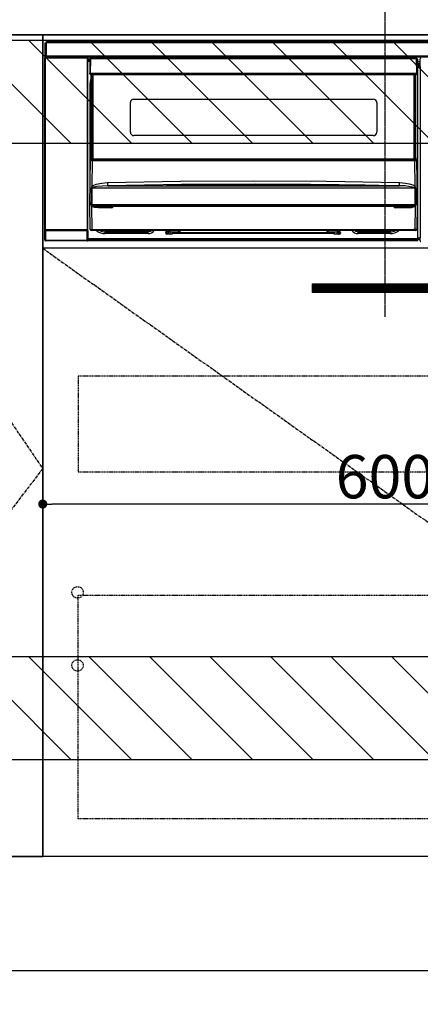
# Model space of a CAD drawing. Units: millimetres. Extents: x -109 to 26472, y -120 to 8847.
# Drawn here: x 18747 to 19098, y 2007 to 2870 of the extents above; entities that cross this region are included whole.
import ezdxf

# ---------------------------------------------------------------- set-up
doc = ezdxf.new("R2010")
doc.units = ezdxf.units.MM
doc.linetypes.add('CENTER', pattern=[2, 1.25, -0.25, 0.25, -0.25])
doc.linetypes.add('HIDDEN', pattern=[0.375, 0.25, -0.125])
doc.layers.get('DEFPOINTS').update_dxf_attribs({"color": 146})
for name, color, linetype in [('111-壁仕上', 3, 'Continuous'), ('120-キャビネット（外）', 7, 'Continuous'), ('121-キャビネット（中）', 253, 'HIDDEN'), ('122-扉', 6, 'Continuous'), ('123-扉向き', 231, 'CENTER'), ('126-甲板', 2, 'Continuous'), ('142-把手', 4, 'Continuous'), ('150-機器', 8, 'Continuous'), ('166-寸法B', 11, 'Continuous'), ('180-補助', 161, 'Continuous')]:
    doc.layers.add(name, color=color, linetype=linetype)
doc.styles.add('KH001', font='txt')
doc.dimstyles.new('KH1xx015', dxfattribs={"dimscale": 10, "dimtxt": 3.8, "dimasz": 0.8, "dimexe": 0.3, "dimexo": 1.2, "dimgap": 0.5, "dimtad": 3, "dimdec": 1, "dimdsep": 46, "dimlunit": 6, "dimtxsty": 'KH001', "dimblk": 'DOT', "dimcen": 1, "dimdle": 1, "dimclrd": 256, "dimclre": 256, "dimclrt": 256, "dimadec": 0, "dimazin": 0, "dimtfac": 1, "dimtdec": 1, "dimtix": 1, "dimtmove": 2, "dimatfit": 3, "dimldrblk": 'CLOSEDBLANK', "dimfxl": 1, "dimtolj": 1, "dimtzin": 0, "dimlwd": -1, "dimlwe": -1, "dimarcsym": 0})
doc.dimstyles.new('KH1xx030', dxfattribs={"dimscale": 30, "dimtxt": 2, "dimasz": 0.6, "dimexe": 0.3, "dimexo": 1.2, "dimgap": 0.5, "dimtad": 3, "dimdec": 1, "dimdsep": 46, "dimlunit": 6, "dimtxsty": 'KH001', "dimblk": 'DOT', "dimcen": 1, "dimdle": 1, "dimclrd": 256, "dimclre": 256, "dimclrt": 256, "dimadec": 0, "dimazin": 0, "dimtfac": 1, "dimtdec": 1, "dimtix": 1, "dimtmove": 2, "dimatfit": 3, "dimldrblk": 'CLOSEDBLANK', "dimfxl": 1, "dimtolj": 1, "dimtzin": 0, "dimlwd": -1, "dimlwe": -1, "dimarcsym": 0})

# ---------------------------------------------------------------- blocks, each defined once
blk = doc.blocks.new('_Dot')
at = {"color": 0, "linetype": 'ByBlock', "lineweight": -2}
blk.add_line((-0.5, 0), (-1, 0), dxfattribs=at)
at = {"color": 0, "linetype": 'ByBlock', "const_width": 0.5}
blk.add_lwpolyline([(-0.25, 0, 1), (0.25, 0, 1)], format="xyb", close=True, dxfattribs=at)
blk = doc.blocks.new('*D13022')
at = {"layer": '166-寸法B', "transparency": 16777216}
for p, q in [((17867.48, 2000.74), (17867.48, 1498.09)), ((19536.48, 2000.74), (19536.48, 1498.09)), ((17885.48, 1507.09), (19518.48, 1507.09))]:
    blk.add_line(p, q, dxfattribs=at)
at = {"layer": 'DEFPOINTS', "color": 0, "transparency": 16777216}
for p in [(17867.48, 2036.74), (19536.48, 2036.74), (19536.48, 1507.09)]:
    blk.add_point(p, dxfattribs=at)
at = {"layer": '166-寸法B', "transparency": 16777216, "xscale": 18, "yscale": 18, "zscale": 18, "rotation": 180}
blk.add_blockref('_Dot', (17867.48, 1507.09), dxfattribs=at)
at = {"layer": '166-寸法B', "transparency": 16777216, "xscale": 18, "yscale": 18, "zscale": 18}
blk.add_blockref('_Dot', (19536.48, 1507.09), dxfattribs=at)
at = {"layer": '166-寸法B', "transparency": 16777216, "insert": (18701.98, 1555.9), "char_height": 60, "attachment_point": 5, "style": 'KH001'}
blk.add_mtext('\\A1;1,669', dxfattribs=at)
blk = doc.blocks.new('_ClosedBlank')
at = {"color": 0, "linetype": 'ByBlock', "lineweight": -2}
for p, q in [((-1, 0.167), (0, 0)), ((-1, 0.167), (-1, -0.167)), ((0, 0), (-1, -0.167))]:
    blk.add_line(p, q, dxfattribs=at)
blk = doc.blocks.new('*D13099')
at = {"layer": 'DEFPOINTS', "transparency": 16777216}
for p, q in [((19367.48, 2657.74), (19367.48, 2442.62)), ((18767.48, 2645.74), (18767.48, 2442.62)), ((19359.48, 2445.62), (18775.48, 2445.62))]:
    blk.add_line(p, q, dxfattribs=at)
at = {"layer": 'DEFPOINTS', "color": 0, "transparency": 16777216}
for p in [(19367.48, 2669.74), (18767.48, 2657.74), (18767.48, 2445.62)]:
    blk.add_point(p, dxfattribs=at)
at = {"layer": 'DEFPOINTS', "transparency": 16777216, "xscale": 8, "yscale": 8, "zscale": 8, "rotation": 180}
blk.add_blockref('_Dot', (18767.48, 2445.62), dxfattribs=at)
at = {"layer": 'DEFPOINTS', "transparency": 16777216, "xscale": 8, "yscale": 8, "zscale": 8}
blk.add_blockref('_Dot', (19367.48, 2445.62), dxfattribs=at)
at = {"layer": 'DEFPOINTS', "transparency": 16777216, "insert": (19067.48, 2469.62), "char_height": 38, "attachment_point": 5, "style": 'KH001'}
blk.add_mtext('\\A1;600', dxfattribs=at)
blk = doc.blocks.new('HT-F6S_S')
at = {"layer": '150-機器', "color": 161, "linetype": 'CENTER'}
blk.add_line((0, 49.1), (0, -286.92), dxfattribs=at)
at = {"layer": '150-機器', "color": 13, "linetype": 'Continuous'}
for p, q in [((-298, -58.28), (-298, -46.98)), ((-298, -46.98), (-296.9, -46.98)), ((-296.9, -46.98), (-296.9, -58.28)), ((-296.9, -46.98), (-296.8, -46.98)), ((-296.8, -45.78), (296.8, -45.78)), ((-296.8, -46.88), (-296.8, -45.78)), ((296.8, -46.88), (-296.8, -46.88)), ((-296.8, -46.98), (-296.8, -46.88)), ((-298.17, -59.98), (-298, -60.14)), ((-298.17, -219.91), (-298.17, -59.98)), ((-296.9, -58.28), (-298, -58.28)), ((-297.5, -60.14), (-298, -60.14)), ((-298, -60.14), (-298, -210.75)), ((-297.5, -59.64), (-297.67, -59.48)), ((-297.67, -59.48), (-297.37, -59.48)), ((-297.5, -60.14), (-297.5, -59.64)), ((-261, -59.64), (-297.5, -59.64)), ((-297.5, -60.14), (-261, -60.14)), ((-297.5, -210.75), (-297.5, -60.14)), ((-297.37, -58.28), (-297.37, -59.48)), ((-297.31, -59.54), (-297.37, -59.48)), ((-297.31, -59.54), (-297.31, -58.28)), ((-297.14, -58.28), (-297.14, -59.56)), ((-296.8, -58.28), (-296.9, -58.28)), ((-296.8, -58.38), (-296.8, -58.28)), ((-296.8, -59.48), (-296.8, -58.38)), ((-296.8, -58.38), (296.8, -58.38)), ((296.8, -59.48), (-296.8, -59.48)), ((-296.15, -59.57), (-296.15, -59.48)), ((-295.45, -59.57), (-296.15, -59.57)), ((-295.45, -59.57), (-295.45, -59.48)), ((-295.37, -59.48), (-295.45, -59.57)), ((-292.34, -59.6), (-292.57, -59.49)), ((-291.31, -59.61), (-291.34, -59.61)), ((-290.2, -59.55), (-290.31, -59.6)), ((-290.2, -59.48), (-290.2, -59.55)), ((-286.2, -59.55), (-286.2, -59.48)), ((-286.09, -59.6), (-286.2, -59.55)), ((-285.06, -59.61), (-285.09, -59.61)), ((-283.83, -59.49), (-284.06, -59.6)), ((-275.35, -59.48), (-275.25, -59.53)), ((-275.25, -59.53), (-272.75, -59.53)), ((-272.75, -59.48), (-272.75, -59.53)), ((-265.75, -59.53), (-265.75, -59.48)), ((-265.75, -59.53), (-263.25, -59.53)), ((-263.25, -59.53), (-263.15, -59.48)), ((-262.42, -59.48), (-262.42, -59.56)), ((-262.41, -59.48), (-262.42, -59.56)), ((-261.92, -59.48), (-261.92, -59.57)), ((-261.92, -59.57), (-261.42, -59.57)), ((-261.42, -59.48), (-261.42, -59.57)), ((-260.92, -59.56), (-261, -59.64)), ((-261, -59.64), (-261, -60.14)), ((-260.5, -60.14), (-261, -60.14)), ((-261, -60.14), (-261, -210.75)), ((-260.83, -59.48), (-260.92, -59.56)), ((-260.92, -59.48), (-260.92, -59.56)), ((-260.5, -60.14), (-260.33, -59.98)), ((-260.5, -210.75), (-260.5, -60.14)), ((-260.33, -59.98), (-260.33, -63.4)), ((-52.5, -60.5), (-52.5, -59.48)), ((-51.3, -59.48), (-51.3, -60.5)), ((-33.75, -59.48), (-33.75, -60.5)), ((-32.55, -60.5), (-32.55, -59.48)), ((-27.45, -60.06), (-32.55, -60.06)), ((-27.45, -59.48), (-27.45, -60.5)), ((-26.25, -60.5), (-26.25, -59.48)), ((-8.7, -60.5), (-8.7, -59.48)), ((-7.5, -59.48), (-7.5, -60.5)), ((-260.1, -63.4), (-260.34, -63.4)), ((-258.6, -61.3), (-260.1, -61.3)), ((-260.1, -61.3), (-260.1, -61.9)), ((-260.1, -61.9), (-260.1, -62.3)), ((-258.61, -61.9), (-260.1, -61.9)), ((-260.1, -62.3), (-260.1, -62.9)), ((-258.62, -62.3), (-260.1, -62.3)), ((-258.63, -62.9), (-260.1, -62.9)), ((-260.1, -63.4), (-260.1, -62.9)), ((-258.63, -63.4), (-260.1, -63.4)), ((-258.6, -60.99), (-258.77, -73.6)), ((-258.45, -60.64), (-258.43, -60.66)), ((-258.44, -60.85), (-258.45, -60.99)), ((-258.39, -60.71), (-258.44, -60.85)), ((-258.43, -60.66), (-258.39, -60.71)), ((-258.27, -60.66), (-258.39, -60.71)), ((-258.1, -60.64), (-258.27, -60.66)), ((-258.1, -60.99), (-258.27, -73.6)), ((-258.1, -60.5), (-258.1, -60.64)), ((27.7, -60.5), (-258.1, -60.5)), ((-258.1, -60.64), (-258.1, -60.99)), ((27.7, -60.99), (-258.1, -60.99)), ((-35.5, -60.43), (-33.75, -60.43)), ((-35.5, -60.5), (-35.5, -60.43)), ((-26.25, -60.43), (-24.5, -60.43)), ((-24.5, -60.43), (-24.5, -60.5)), ((27.7, -60.99), (27.7, -60.5)), ((27.87, -73.6), (27.7, -60.99)), ((28.37, -73.6), (28.2, -60.99)), ((28.9, -61.3), (28.2, -61.3)), ((28.9, -61.9), (28.21, -61.9)), ((28.9, -62.3), (28.22, -62.3)), ((28.9, -62.9), (28.23, -62.9)), ((28.9, -63.4), (28.23, -63.4)), ((28.9, -61.9), (28.9, -61.3)), ((28.9, -62.3), (28.9, -61.9)), ((28.9, -62.9), (28.9, -62.3)), ((28.9, -63.4), (28.9, -62.9)), ((28.9, -218.4), (28.9, -63.4)), ((30.93, -63.7), (28.9, -63.7)), ((28.9, -65.1), (30.93, -65.1)), ((30.93, -66.3), (28.9, -66.3)), ((28.9, -66.8), (30.84, -66.8)), ((30.84, -67.01), (28.9, -67.01)), ((28.9, -67.1), (30.93, -67.1)), ((30.94, -67.6), (28.9, -67.6)), ((30.84, -66.58), (30.93, -66.48)), ((30.84, -67.01), (30.84, -66.58)), ((30.93, -67.1), (30.84, -67.01)), ((30.86, -62.01), (30.86, -60.96)), ((31.09, -61.19), (30.86, -60.96)), ((30.93, -62.08), (30.86, -62.01)), ((30.93, -66.48), (30.93, -62.08)), ((30.94, -67.6), (30.94, -217.9)), ((-258.77, -73.6), (-258.27, -73.6)), ((-258.63, -74.11), (-258.63, -73.6)), ((-258.27, -73.6), (-258.13, -73.6)), ((-258.13, -73.6), (27.73, -73.6)), ((-258.13, -73.6), (-258.13, -74.11)), ((-258.13, -74.11), (-258.13, -74.6)), ((-258.13, -74.11), (27.73, -74.11)), ((-258.13, -74.6), (27.73, -74.6)), ((-257.4, -147.36), (-257.4, -74.6)), ((-256.9, -74.6), (-256.9, -147.36)), ((-256.65, -148.5), (-256.65, -74.6)), ((-256.15, -74.6), (-256.15, -148.5)), ((25.75, -148.5), (25.75, -74.6)), ((26.25, -148.5), (26.25, -74.6)), ((26.5, -147.36), (26.5, -74.6)), ((27, -147.36), (27, -74.6)), ((27.73, -73.6), (27.87, -73.6)), ((27.73, -74.11), (27.73, -73.6)), ((27.73, -74.6), (27.73, -74.11)), ((27.87, -73.6), (28.37, -73.6)), ((28.23, -74.11), (28.23, -73.6)), ((-258.35, -83), (-258.1, -80.44)), ((-258.35, -163.62), (-258.35, -83)), ((-258.35, -83), (-257.4, -83)), ((-258.1, -80.44), (-257.4, -78.13)), ((-223.2, -125.25), (-223.2, -99.35)), ((-220.2, -96.35), (-10.2, -96.35)), ((-7.2, -99.35), (-7.2, -125.25)), ((-10.2, -128.25), (-220.2, -128.25)), ((-258.7, -188.5), (-258.15, -148.78)), ((-258.15, -148.78), (-258.14, -148.7)), ((-257.94, -148.5), (-257.95, -148.65)), ((-257.94, -148.5), (27.54, -148.5)), ((-257.94, -148.5), (-257.94, -148.5)), ((-257.4, -147.36), (-256.9, -147.36)), ((-257.4, -147.81), (-257.4, -147.36)), ((-256.9, -147.81), (-257.4, -147.81)), ((-257.4, -148.5), (-257.4, -147.81)), ((-256.66, -150.1), (-256.98, -172.82)), ((-256.9, -147.36), (-256.9, -147.81)), ((-256.9, -147.81), (-256.9, -148.5)), ((-256.66, -150.1), (-256.66, -149.96)), ((-256.66, -149.96), (26.26, -149.96)), ((26.26, -150.1), (-256.66, -150.1)), ((26.26, -150.1), (26.26, -149.96)), ((26.58, -172.82), (26.26, -150.1)), ((26.5, -147.36), (27, -147.36)), ((26.5, -147.81), (26.5, -147.36)), ((27, -147.81), (26.5, -147.81)), ((26.5, -148.5), (26.5, -147.81)), ((27, -147.36), (27, -147.81)), ((27, -148.5), (27, -147.81)), ((27.55, -148.65), (27.54, -148.5)), ((27.54, -148.5), (27.54, -148.5)), ((27.74, -148.7), (27.75, -148.78)), ((27.75, -148.78), (28.3, -188.5)), ((-256.98, -172.82), (-255.88, -171.96)), ((-255.88, -171.96), (-253.19, -170.8)), ((-253.19, -170.8), (-248.3, -169.77)), ((-247.83, -172.48), (-252.52, -172.9)), ((-248.3, -169.77), (-243.22, -169.38)), ((-243.14, -172.33), (-247.83, -172.48)), ((-243.22, -169.38), (-179.23, -168.17)), ((-178.2, -171.11), (-243.14, -172.33)), ((-243.14, -172.33), (12.74, -172.33)), ((-191.21, -171.75), (-191.21, -171.67)), ((-190.78, -171.83), (-190.87, -171.82)), ((-190.87, -171.82), (-190.87, -171.82)), ((-190.87, -171.82), (-190.82, -171.84)), ((-190.82, -171.84), (-190.78, -171.85)), ((-190.5, -171.86), (-190.78, -171.83)), ((-189.94, -171.88), (-190.5, -171.86)), ((-189.28, -171.88), (-189.94, -171.88)), ((-189.21, -171.88), (-189.28, -171.88)), ((-189.21, -171.47), (-115.19, -170.92)), ((-189.21, -171.5), (-189.21, -171.47)), ((-189.21, -171.57), (-189.21, -171.5)), ((-160.79, -171.55), (-189.21, -171.88)), ((-189.21, -171.67), (-189.21, -171.57)), ((-189.21, -171.79), (-189.21, -171.67)), ((-189.21, -171.87), (-189.21, -171.79)), ((-179.23, -168.17), (-115.24, -167.76)), ((-113.25, -170.71), (-178.2, -171.11)), ((-115.19, -171.34), (-160.79, -171.55)), ((-115.24, -167.76), (-51.21, -168.17)), ((-115.19, -170.92), (-70.13, -171.13)), ((-41.19, -171.88), (-115.19, -171.34)), ((-65.25, -170.96), (-113.25, -170.71)), ((-70.13, -171.13), (-41.19, -171.47)), ((-17.25, -171.67), (-65.25, -170.96)), ((-51.21, -168.17), (12.82, -169.38)), ((-41.19, -171.47), (-41.19, -171.5)), ((-41.19, -171.5), (-41.19, -171.57)), ((-41.19, -171.57), (-41.19, -171.67)), ((-41.19, -171.67), (-41.19, -171.79)), ((-41.19, -171.79), (-41.19, -171.88)), ((-40.65, -171.88), (-41.19, -171.88)), ((-40.1, -171.87), (-40.65, -171.88)), ((-39.75, -171.85), (-40.1, -171.87)), ((-39.58, -171.83), (-39.75, -171.85)), ((-39.63, -171.86), (-39.57, -171.83)), ((-39.53, -171.82), (-39.58, -171.83)), ((-39.57, -171.83), (-39.53, -171.82)), ((-39.53, -171.82), (-39.53, -171.82)), ((-39.19, -171.67), (-39.19, -171.75)), ((6.75, -172.18), (-17.25, -171.67)), ((12.74, -172.33), (6.75, -172.18)), ((12.74, -172.33), (12.75, -172.24)), ((12.75, -172.04), (12.76, -171.76)), ((12.75, -172.24), (12.75, -172.04)), ((12.76, -171.76), (12.77, -171.39)), ((12.77, -171.39), (12.78, -170.95)), ((12.78, -170.95), (12.79, -170.46)), ((12.79, -170.46), (12.8, -169.93)), ((12.8, -169.93), (12.82, -169.38)), ((12.82, -169.38), (18, -169.78)), ((18, -169.78), (21.24, -170.37)), ((21.24, -170.37), (24.43, -171.42)), ((24.43, -171.42), (25.55, -172.01)), ((25.55, -172.01), (26.58, -172.82)), ((-257.38, -183.3), (-257.33, -174.3)), ((-256.96, -174.2), (-257, -174.25)), ((-257, -174.25), (-257, -174.29)), ((-257, -174.29), (-257, -174.3)), ((26.6, -174.3), (-257, -174.3)), ((-257, -174.3), (-256.89, -183.29)), ((-256.92, -174.16), (-256.96, -174.2)), ((-256.56, -173.95), (-256.92, -174.16)), ((-256.05, -173.7), (-256.56, -173.95)), ((-255.03, -173.36), (-256.05, -173.7)), ((-252.52, -172.9), (-255.03, -173.36)), ((26.1, -173.91), (25.65, -173.7)), ((26.5, -174.15), (26.1, -173.91)), ((26.45, -188.49), (26.53, -179.49)), ((26.58, -174.22), (26.5, -174.15)), ((26.53, -179.49), (26.6, -174.3)), ((26.6, -174.26), (26.58, -174.22)), ((26.6, -174.3), (26.6, -174.26)), ((26.93, -174.3), (26.95, -179.5)), ((26.95, -179.5), (27.01, -188.49)), ((-258.39, -210.51), (-258.7, -188.5)), ((-257.41, -188.5), (-258.7, -188.5)), ((-257.41, -188.49), (-257.38, -183.3)), ((-257.4, -188.49), (-257.41, -188.49)), ((-257.41, -188.49), (-257.41, -188.49)), ((-257.41, -188.49), (-257.41, -188.49)), ((-257.41, -188.5), (-257.41, -188.49)), ((-257.4, -188.5), (-257.41, -188.5)), ((-257.41, -188.5), (-257.41, -188.5)), ((-257.39, -188.49), (-257.4, -188.49)), ((-257.4, -188.49), (-257.4, -188.49)), ((-257.4, -188.49), (-257.4, -188.49)), ((-257.4, -188.49), (-257.4, -188.49)), ((-257.4, -188.49), (-257.4, -188.49)), ((-257.39, -188.49), (-257.4, -188.5)), ((-257.31, -188.34), (-257.28, -188.25)), ((-257.31, -188.5), (-257.31, -188.34)), ((-257.31, -188.51), (-257.31, -188.5)), ((-257.31, -189.51), (-257.31, -188.51)), ((-257.28, -189.71), (-257.31, -189.51)), ((-257.28, -188.25), (-257.26, -188.18)), ((-257.18, -190), (-257.28, -189.71)), ((-257.26, -188.18), (-257.22, -188.13)), ((-257.22, -188.13), (-257.2, -188.1)), ((-257.2, -188.1), (-257.18, -188.09)), ((-257.18, -188.09), (-257.17, -188.09)), ((-257.17, -188.09), (-257.15, -188.09)), ((-257.15, -188.09), (-257.14, -188.1)), ((-257.14, -188.1), (-257.11, -188.12)), ((-257.11, -188.12), (-257.07, -188.2)), ((-257.07, -188.2), (-257.06, -188.22)), ((-257.06, -188.22), (-257.06, -188.51)), ((-257.06, -188.51), (-257.06, -189.51)), ((-257.06, -189.51), (26.66, -189.51)), ((-256.89, -183.29), (-256.85, -188.49)), ((-256.88, -188.49), (-256.89, -188.49)), ((-256.85, -188.5), (-256.88, -188.49)), ((-256.85, -188.49), (-256.85, -188.49)), ((-256.85, -188.49), (-256.85, -188.5)), ((-256.85, -188.5), (26.45, -188.5)), ((26.45, -188.5), (26.45, -188.49)), ((26.45, -188.49), (26.45, -188.49)), ((26.45, -188.49), (26.46, -188.49)), ((26.46, -188.49), (26.46, -188.49)), ((26.46, -188.49), (26.47, -188.49)), ((26.47, -188.49), (26.48, -188.49)), ((26.48, -188.49), (26.48, -188.49)), ((26.48, -188.49), (26.49, -188.49)), ((26.49, -188.49), (26.49, -188.49)), ((26.49, -188.49), (26.5, -188.49)), ((26.66, -188.22), (26.71, -188.13)), ((26.66, -188.5), (26.66, -188.22)), ((26.66, -188.51), (26.66, -188.5)), ((26.66, -188.53), (26.66, -188.51)), ((26.66, -189.51), (26.66, -188.53)), ((26.71, -188.13), (26.73, -188.1)), ((26.73, -188.1), (26.75, -188.09)), ((26.75, -188.09), (26.76, -188.09)), ((26.76, -188.09), (26.78, -188.09)), ((26.78, -188.09), (26.79, -188.1)), ((26.79, -188.1), (26.82, -188.12)), ((26.82, -188.12), (26.87, -188.22)), ((26.87, -188.22), (26.91, -188.34)), ((26.91, -188.34), (26.91, -188.5)), ((26.91, -188.5), (26.91, -189.51)), ((26.99, -188.49), (26.99, -188.49)), ((26.99, -188.49), (27, -188.49)), ((27, -188.5), (26.99, -188.49)), ((27, -188.49), (27, -188.49)), ((27, -188.49), (27, -188.49)), ((27, -188.49), (27, -188.49)), ((27, -188.49), (27.01, -188.49)), ((27.01, -188.5), (27, -188.5)), ((27.01, -188.49), (27.01, -188.49)), ((27.01, -188.49), (27.01, -188.49)), ((27.01, -188.49), (27.01, -188.5)), ((28.3, -188.5), (27.01, -188.5)), ((27.01, -188.5), (27.01, -188.5)), ((28.3, -188.5), (27.99, -210.51)), ((-257.18, -190), (-256.89, -210.51)), ((-256.58, -190.49), (-257.18, -190)), ((-254.76, -191.14), (-256.58, -190.49)), ((-251.24, -191.49), (-254.76, -191.14)), ((20.84, -190.5), (-251.24, -190.5)), ((-251.24, -190.5), (-251.24, -191.49)), ((-239.7, -191.49), (-251.24, -191.49)), ((-239.7, -190.5), (-239.7, -191.49)), ((9.3, -191.49), (9.3, -190.5)), ((20.84, -191.49), (9.3, -191.49)), ((20.84, -191.49), (20.84, -190.5)), ((22.85, -191.39), (20.84, -191.49)), ((24.84, -191.02), (22.85, -191.39)), ((25.95, -190.61), (24.84, -191.02)), ((26.6, -190.2), (25.95, -190.61)), ((26.49, -210.51), (26.78, -190)), ((26.78, -190), (26.6, -190.2)), ((-298.07, -219.82), (-298.07, -211.81)), ((-298.07, -211.81), (-297.57, -211.81)), ((-298, -210.75), (-298.06, -210.81)), ((-297.5, -210.75), (-298, -210.75)), ((-260.93, -211.81), (-297.57, -211.81)), ((-297.57, -211.81), (-297.57, -219.82)), ((-297.56, -211.31), (-297.5, -211.25)), ((-297.56, -211.31), (-260.94, -211.31)), ((-297.5, -210.75), (-297.5, -211.25)), ((-261, -210.75), (-297.5, -210.75)), ((-297.5, -211.25), (-261, -211.25)), ((-261, -211.25), (-261, -210.75)), ((-260.5, -210.75), (-261, -210.75)), ((-261, -211.25), (-260.94, -211.31)), ((-260.93, -211.81), (-260.43, -211.81)), ((-260.93, -219.82), (-260.93, -211.81)), ((-260.44, -210.81), (-260.5, -210.75)), ((-260.43, -211.81), (-260.43, -219.82)), ((-256.89, -211.5), (-257.39, -211.5)), ((-256.89, -210.51), (26.49, -210.51)), ((-256.89, -211.5), (-256.89, -210.51)), ((26.49, -211.5), (-256.89, -211.5)), ((-247.34, -211.51), (-247.39, -211.5)), ((-245.25, -211.72), (-247.34, -211.51)), ((-245.25, -211.5), (-245.25, -211.72)), ((-207.65, -211.72), (-245.25, -211.72)), ((-245.25, -211.72), (-245.25, -212.45)), ((-245.25, -212.45), (-207.65, -212.45)), ((-245.25, -214.1), (-245.25, -212.45)), ((-207.65, -214.1), (-245.25, -214.1)), ((-206.54, -211.5), (-207.65, -211.72)), ((-207.65, -211.5), (-207.65, -211.72)), ((-207.65, -211.72), (-207.65, -212.45)), ((-207.65, -212.45), (-205.56, -212.04)), ((-207.65, -214.1), (-207.65, -212.45)), ((-205.56, -212.04), (-204.76, -211.5)), ((-192.15, -213), (-191.65, -213)), ((-192.15, -213.6), (-192.15, -213)), ((-192.12, -213.13), (-191.79, -213.04)), ((-191.79, -213.04), (-191.4, -213)), ((-191.65, -213), (-191.65, -211.5)), ((-191.05, -213), (-191.65, -213)), ((-191.4, -214.1), (-191.4, -213)), ((-191.4, -214.1), (-189.64, -214.1)), ((-186.55, -214.6), (-191.15, -214.6)), ((-191.05, -213), (-191.05, -211.5)), ((-189.67, -211.71), (-189.67, -211.5)), ((-189.64, -214.12), (-189.67, -211.71)), ((-188.69, -211.5), (-188.67, -212.7)), ((-188.67, -212.7), (-180.7, -212.7)), ((-188.67, -212.7), (-188.67, -212.7)), ((-188.67, -212.7), (-188.64, -214.6)), ((-186.55, -213.5), (-186.55, -214.1)), ((-44.65, -213.5), (-186.55, -213.5)), ((-186.55, -214.1), (-186.55, -214.6)), ((-44.65, -214.1), (-186.55, -214.1)), ((-180.7, -212.7), (-180.7, -211.5)), ((-180.7, -213.5), (-180.7, -212.7)), ((-179.7, -211.5), (-179.7, -211.7)), ((-179.7, -211.7), (-179.7, -213.5)), ((-50.7, -211.7), (-50.7, -211.5)), ((-50.7, -213.5), (-50.7, -211.7)), ((-49.7, -211.5), (-49.7, -212.7)), ((-49.7, -212.7), (-41.73, -212.7)), ((-49.7, -212.7), (-49.7, -213.5)), ((-44.65, -213.5), (-44.65, -214.1)), ((-44.65, -214.6), (-44.65, -214.1)), ((-40.05, -214.6), (-44.65, -214.6)), ((-41.76, -214.6), (-41.73, -212.7)), ((-41.73, -212.7), (-41.71, -211.5)), ((-41.73, -212.7), (-41.73, -212.7)), ((-40.73, -211.71), (-40.76, -214.12)), ((-40.76, -214.1), (-39.18, -214.1)), ((-40.73, -211.5), (-40.73, -211.71)), ((-40.15, -211.5), (-40.15, -213)), ((-40.15, -213), (-39.55, -213)), ((-39.55, -211.5), (-39.55, -213)), ((-39.55, -213), (-39.05, -213)), ((-39.05, -213), (-39.05, -213.6)), ((-26.44, -211.5), (-25.64, -212.04)), ((-25.64, -212.04), (-23.55, -212.45)), ((-23.55, -211.72), (-24.66, -211.5)), ((-23.55, -211.5), (-23.55, -211.72)), ((4.55, -211.72), (-23.55, -211.72)), ((-23.55, -211.72), (-23.55, -212.45)), ((-23.55, -212.45), (4.55, -212.45)), ((-23.55, -214.1), (-23.55, -212.45)), ((4.55, -214.1), (-23.55, -214.1)), ((4.55, -211.5), (4.55, -211.72)), ((6.64, -211.51), (4.55, -211.72)), ((4.55, -211.72), (4.55, -212.45)), ((4.55, -214.1), (4.55, -212.45)), ((6.69, -211.5), (6.64, -211.51)), ((26.49, -211.5), (26.49, -210.51)), ((26.99, -211.5), (26.49, -211.5)), ((-298.17, -219.91), (-298.07, -219.82)), ((-298.07, -219.82), (-297.57, -219.82)), ((-297.57, -220.32), (-297.67, -220.41)), ((-271.4, -220.41), (-297.67, -220.41)), ((-297.57, -219.82), (-297.57, -220.32)), ((-297.57, -219.82), (-260.93, -219.82)), ((-260.93, -220.32), (-297.57, -220.32)), ((-271.4, -220.5), (-271.4, -220.41)), ((-261.4, -220.5), (-271.4, -220.5)), ((-260.83, -220.41), (-261.4, -220.41)), ((-261.4, -220.41), (-261.4, -220.5)), ((-260.93, -219.82), (-260.43, -219.82)), ((-260.93, -219.82), (-260.93, -220.32)), ((-260.83, -220.41), (-260.93, -220.32)), ((-260.43, -219.82), (-260.33, -219.91)), ((-260.34, -218.4), (-260.1, -218.4)), ((-260.33, -218.4), (-260.33, -219.91)), ((-260.1, -218.4), (28.9, -218.4)), ((-260.1, -218.9), (-260.1, -218.4)), ((-260.1, -218.9), (-260.1, -219.5)), ((28.9, -218.9), (-260.1, -218.9)), ((28.9, -219.5), (-260.1, -219.5)), ((-260.1, -219.5), (-260.1, -219.9)), ((28.9, -219.9), (-260.1, -219.9)), ((-260.1, -219.9), (-260.1, -220.5)), ((28.9, -220.5), (-260.1, -220.5)), ((28.9, -217.9), (30.94, -217.9)), ((28.9, -218.9), (28.9, -218.4)), ((30.93, -218.4), (28.9, -218.4)), ((28.9, -218.49), (30.84, -218.49)), ((28.9, -219.5), (28.9, -218.9)), ((28.9, -219.1), (30.84, -219.1)), ((28.9, -219.9), (28.9, -219.5)), ((28.9, -220.5), (28.9, -219.9)), ((30.93, -218.4), (30.84, -218.49)), ((30.84, -220.49), (30.84, -218.49)), ((30.84, -220.49), (31.2, -220.13))]:
    blk.add_line(p, q, dxfattribs=at)
for points in [[(-297.67, -59.48), (-297.73, -59.49), (-297.79, -59.5), (-297.85, -59.52), (-297.91, -59.54), (-297.96, -59.58), (-298.01, -59.62), (-298.05, -59.66), (-298.09, -59.71), (-298.12, -59.77), (-298.14, -59.82), (-298.16, -59.88), (-298.16, -59.95), (-298.17, -59.98)], [(-297.31, -59.54), (-297.14, -59.56)], [(-297.14, -59.56), (-297.12, -59.56), (-297.08, -59.56), (-297.03, -59.56), (-296.96, -59.56), (-296.89, -59.57), (-296.8, -59.57), (-296.7, -59.57), (-296.59, -59.57), (-296.47, -59.57), (-296.35, -59.57), (-296.23, -59.57), (-296.15, -59.57)], [(-292.57, -59.49), (-292.58, -59.49), (-292.6, -59.49), (-292.64, -59.49), (-292.7, -59.49), (-292.77, -59.48), (-292.85, -59.48), (-292.94, -59.48), (-293.04, -59.48), (-293.15, -59.48), (-293.27, -59.48), (-293.39, -59.48), (-293.51, -59.48), (-293.57, -59.48)], [(-292.34, -59.6), (-292.33, -59.6), (-292.3, -59.61), (-292.26, -59.61), (-292.21, -59.61), (-292.14, -59.61), (-292.06, -59.61), (-291.97, -59.61), (-291.87, -59.61), (-291.76, -59.61), (-291.64, -59.61), (-291.52, -59.61), (-291.39, -59.61), (-291.34, -59.61)], [(-291.31, -59.61), (-291.18, -59.61), (-291.06, -59.61), (-290.94, -59.61), (-290.83, -59.61), (-290.72, -59.61), (-290.62, -59.61), (-290.54, -59.61), (-290.46, -59.61), (-290.4, -59.61), (-290.36, -59.61), (-290.32, -59.61), (-290.31, -59.6), (-290.31, -59.6)], [(-290.2, -59.55), (-290.19, -59.55), (-290.15, -59.56), (-290.07, -59.56), (-289.97, -59.56), (-289.84, -59.56), (-289.69, -59.56), (-289.51, -59.56), (-289.31, -59.57), (-289.09, -59.57), (-288.86, -59.57), (-288.62, -59.57), (-288.38, -59.57), (-288.13, -59.57), (-287.88, -59.57), (-287.63, -59.57), (-287.4, -59.57), (-287.18, -59.57), (-286.97, -59.56), (-286.78, -59.56), (-286.62, -59.56), (-286.48, -59.56), (-286.36, -59.56), (-286.28, -59.56), (-286.23, -59.55), (-286.2, -59.55), (-286.2, -59.55)], [(-286.09, -59.6), (-286.08, -59.6), (-286.06, -59.61), (-286.02, -59.61), (-285.96, -59.61), (-285.9, -59.61), (-285.81, -59.61), (-285.72, -59.61), (-285.62, -59.61), (-285.51, -59.61), (-285.39, -59.61), (-285.27, -59.61), (-285.15, -59.61), (-285.09, -59.61)], [(-285.06, -59.61), (-284.94, -59.61), (-284.81, -59.61), (-284.69, -59.61), (-284.58, -59.61), (-284.48, -59.61), (-284.38, -59.61), (-284.29, -59.61), (-284.22, -59.61), (-284.16, -59.61), (-284.11, -59.61), (-284.08, -59.61), (-284.06, -59.6), (-284.06, -59.6)], [(-282.83, -59.48), (-282.96, -59.48), (-283.08, -59.48), (-283.2, -59.48), (-283.31, -59.48), (-283.42, -59.48), (-283.51, -59.48), (-283.6, -59.48), (-283.67, -59.49), (-283.74, -59.49), (-283.78, -59.49), (-283.81, -59.49), (-283.83, -59.49), (-283.83, -59.49)], [(-272.75, -59.53), (-272.72, -59.54), (-272.64, -59.54), (-272.51, -59.54), (-272.32, -59.55), (-272.09, -59.55), (-271.81, -59.55), (-271.49, -59.56), (-271.14, -59.56), (-270.76, -59.56), (-270.35, -59.56), (-269.93, -59.56), (-269.5, -59.56), (-269.06, -59.56), (-268.63, -59.56), (-268.2, -59.56), (-267.79, -59.56), (-267.41, -59.56), (-267.05, -59.56), (-266.73, -59.55), (-266.45, -59.55), (-266.21, -59.55), (-266.01, -59.55), (-265.87, -59.54), (-265.79, -59.54), (-265.75, -59.53), (-265.75, -59.53)], [(-260.33, -59.98), (-260.34, -59.92), (-260.35, -59.86), (-260.37, -59.8), (-260.4, -59.74), (-260.43, -59.69), (-260.47, -59.64), (-260.51, -59.6), (-260.56, -59.56), (-260.62, -59.53), (-260.68, -59.51), (-260.74, -59.49), (-260.8, -59.48), (-260.83, -59.48)], [(31.36, -60.46), (31.3, -60.47), (31.24, -60.48), (31.18, -60.5), (31.12, -60.52), (31.07, -60.56), (31.02, -60.6), (30.98, -60.64), (30.94, -60.69), (30.91, -60.75), (30.89, -60.81), (30.87, -60.87), (30.86, -60.93), (30.86, -60.96)], [(30.94, -67.6), (30.94, -67.54), (30.94, -67.48), (30.94, -67.42), (30.94, -67.36), (30.94, -67.31), (30.94, -67.26), (30.94, -67.22), (30.94, -67.18), (30.94, -67.15), (30.93, -67.13), (30.93, -67.11), (30.93, -67.1), (30.93, -67.1)], [(-258.15, -148.78), (-258.14, -148.95), (-258.1, -149.11), (-258.05, -149.27), (-257.97, -149.42), (-257.87, -149.55), (-257.76, -149.68), (-257.62, -149.79), (-257.47, -149.89), (-257.31, -149.97), (-257.14, -150.03), (-256.96, -150.08), (-256.77, -150.1), (-256.66, -150.1)], [(-257.95, -148.65), (-257.94, -148.81), (-257.91, -148.97), (-257.86, -149.13), (-257.8, -149.28), (-257.71, -149.42), (-257.61, -149.54), (-257.49, -149.66), (-257.36, -149.75), (-257.22, -149.84), (-257.07, -149.9), (-256.92, -149.94), (-256.76, -149.96), (-256.66, -149.96)], [(26.26, -149.96), (26.43, -149.95), (26.59, -149.92), (26.74, -149.87), (26.89, -149.8), (27.02, -149.71), (27.15, -149.61), (27.26, -149.49), (27.35, -149.36), (27.43, -149.21), (27.49, -149.06), (27.52, -148.9), (27.54, -148.74), (27.55, -148.65)], [(26.26, -150.1), (26.45, -150.09), (26.63, -150.06), (26.81, -150.01), (26.98, -149.94), (27.14, -149.85), (27.28, -149.75), (27.41, -149.63), (27.52, -149.5), (27.61, -149.35), (27.67, -149.2), (27.72, -149.04), (27.74, -148.88), (27.75, -148.78)], [(-298.06, -210.81), (-298.06, -210.82), (-298.06, -210.84), (-298.06, -210.88), (-298.06, -210.93), (-298.07, -211), (-298.07, -211.08), (-298.07, -211.17), (-298.07, -211.27), (-298.07, -211.38), (-298.07, -211.5), (-298.07, -211.62), (-298.07, -211.75), (-298.07, -211.81)], [(-297.56, -211.31), (-297.56, -211.31), (-297.56, -211.32), (-297.56, -211.34), (-297.56, -211.37), (-297.57, -211.4), (-297.57, -211.44), (-297.57, -211.49), (-297.57, -211.54), (-297.57, -211.6), (-297.57, -211.65), (-297.57, -211.71), (-297.57, -211.78), (-297.57, -211.81)], [(-260.93, -211.81), (-260.93, -211.74), (-260.93, -211.68), (-260.93, -211.62), (-260.93, -211.57), (-260.93, -211.51), (-260.93, -211.47), (-260.93, -211.42), (-260.94, -211.39), (-260.94, -211.36), (-260.94, -211.33), (-260.94, -211.32), (-260.94, -211.31), (-260.94, -211.31)], [(-260.43, -211.81), (-260.43, -211.68), (-260.43, -211.56), (-260.43, -211.44), (-260.43, -211.33), (-260.43, -211.22), (-260.43, -211.13), (-260.43, -211.04), (-260.44, -210.97), (-260.44, -210.91), (-260.44, -210.86), (-260.44, -210.83), (-260.44, -210.81), (-260.44, -210.81)], [(-258.39, -210.51), (-258.38, -210.52), (-258.34, -210.52), (-258.29, -210.52), (-258.21, -210.52), (-258.1, -210.52), (-257.99, -210.52), (-257.85, -210.52), (-257.7, -210.52), (-257.53, -210.52), (-257.36, -210.52), (-257.18, -210.52), (-256.99, -210.51), (-256.89, -210.51)], [(-189.64, -214.12), (-189.63, -214.26), (-189.6, -214.39), (-189.56, -214.52), (-189.53, -214.6)], [(-40.87, -214.6), (-40.82, -214.47), (-40.79, -214.34), (-40.77, -214.21), (-40.76, -214.12)], [(26.49, -210.51), (26.68, -210.52), (26.86, -210.52), (27.04, -210.52), (27.21, -210.52), (27.37, -210.52), (27.52, -210.52), (27.64, -210.52), (27.75, -210.52), (27.85, -210.52), (27.92, -210.52), (27.96, -210.52), (27.99, -210.51), (27.99, -210.51), (27.97, -210.51), (27.92, -210.51), (27.86, -210.51), (27.77, -210.5), (27.66, -210.5), (27.53, -210.5), (27.39, -210.5), (27.23, -210.49), (27.07, -210.49), (26.89, -210.49), (26.7, -210.49), (26.52, -210.49), (26.33, -210.48), (26.15, -210.48), (25.97, -210.48), (25.8, -210.48), (25.64, -210.48), (25.49, -210.48), (25.36, -210.48), (25.24, -210.48), (25.15, -210.48), (25.08, -210.48), (25.03, -210.48), (25, -210.48), (24.99, -210.49)], [(-298.17, -219.91), (-298.16, -219.98), (-298.15, -220.04), (-298.13, -220.1), (-298.1, -220.15), (-298.07, -220.21), (-298.03, -220.25), (-297.99, -220.3), (-297.94, -220.33), (-297.88, -220.36), (-297.82, -220.39), (-297.76, -220.4), (-297.7, -220.41), (-297.67, -220.41)], [(-260.83, -220.41), (-260.77, -220.41), (-260.71, -220.4), (-260.65, -220.38), (-260.59, -220.35), (-260.54, -220.32), (-260.49, -220.28), (-260.45, -220.23), (-260.41, -220.18), (-260.38, -220.13), (-260.36, -220.07), (-260.34, -220.01), (-260.34, -219.95), (-260.33, -219.91)], [(30.84, -220.49), (30.84, -220.55), (30.85, -220.62), (30.87, -220.67), (30.9, -220.73), (30.93, -220.78), (30.97, -220.83), (31.02, -220.88), (31.07, -220.91), (31.12, -220.94), (31.18, -220.97), (31.24, -220.98), (31.3, -220.99), (31.34, -220.99)], [(30.93, -218.4), (30.93, -218.39), (30.93, -218.38), (30.94, -218.36), (30.94, -218.33), (30.94, -218.3), (30.94, -218.26), (30.94, -218.21), (30.94, -218.16), (30.94, -218.1), (30.94, -218.05), (30.94, -217.99), (30.94, -217.92), (30.94, -217.9)]]:
    blk.add_lwpolyline(points, dxfattribs=at)
for centre, radius, start, end in [((-297.5, -60.14), 0.5, 90.00565, 179.99307), ((-262.05, -45.24), 14.33, 268.50041, 270.49983), ((-261.29, -44.94), 14.63, 269.51619, 271.47503), ((-261, -60.14), 0.5, 0.00887, 89.99241), ((-258.1, -61), 0.5, 134.625, 179.25), ((-258.5, -62.64), 1.65, 88.52144, 93.60038), ((-258.1, -61), 0.5, 90, 134.625), ((-258.5, -89.6), 28.61, 89.20649, 89.91436), ((27.7, -61), 0.5, 0.75, 90), ((27.95, -70.54), 9.55, 88.49929, 91.50071), ((-258.13, -74.1), 0.5, 180.75, 270), ((-258.38, -64.55), 9.56, 268.5012, 271.4988), ((27.98, -64.55), 9.56, 268.50115, 271.49885), ((27.73, -74.1), 0.5, 270, 359.25), ((-220.2, -99.35), 3, 90, 180), ((-10.2, -99.35), 3, 0, 90), ((-220.2, -125.25), 3, 180, 270), ((-10.2, -125.25), 3, 270, 0), ((-257.97, -148.82), 0.178, 81.575, 167.88587), ((-257.94, -148.7), 0.2, 90, 179.2), ((27.54, -148.7), 0.2, 0.8, 90), ((27.57, -148.82), 0.178, 12.11617, 98.42446), ((2244.1, -108.32), 2488.07, 181.40639, 181.4743), ((-189.62, -177.72), 6.26, 86.29074, 104.77121), ((-191.2, -172.67), 1, 57.13881, 90.86392), ((-189.8, -165.63), 6.28, 256.96048, 275.34412), ((-191.2, -172.75), 1, 64.70775, 90.85513), ((-40.78, -177.76), 6.3, 75.29124, 93.64679), ((-40.6, -165.69), 6.22, 264.56823, 283.12718), ((-39.2, -172.67), 1, 89.13566, 123.07605), ((-39.2, -172.75), 1, 89.14385, 115.73589), ((14.59, -216.31), 44.02, 75.44837, 92.40406), ((-252.51, -174.65), 4.83, 157.68858, 175.88464), ((-260.14, -54.81), 119.52, 271.34487, 271.50215), ((-68.8, 23.5), 271.94, 226.21155, 226.48249), ((-160.55, 22.4), 270.42, 313.51606, 313.78852), ((22, -174.68), 4.94, 4.3199, 22.10661), ((29.72, -55.3), 119.04, 268.49752, 268.65544), ((-257.63, -188.28), 0.318, 317.22422, 348.57438), ((-257.44, -250.44), 61.92, 89.64986, 89.88345), ((-257.46, -249.77), 60.26, 89.62649, 89.86083), ((-203.72, -258.83), 87.15, 127.57186, 127.83503), ((-256.64, -188.14), 0.428, 190.1652, 233.6115), ((-256.7, -189.43), 0.368, 193.82882, 244.64508), ((-257.19, -160.87), 27.62, 270.61144, 270.69547), ((-252.51, -178.45), 12.12, 248.95421, 276.03616), ((22.34, -180.19), 10.42, 261.70164, 293.30802), ((26.45, -188.41), 0.0881, 271.28175, 301.5052), ((26.35, -189.47), 0.312, 290.35508, 351.16841), ((-25.48, -257.29), 85.19, 52.16341, 52.43263), ((26.05, -188.03), 0.638, 314.25531, 342.68186), ((27.04, -251.68), 63.19, 90.1154, 90.3444), ((27.06, -249.77), 60.25, 90.13918, 90.37353), ((25.8, -189.48), 1.11, 331.96409, 358.4367), ((27.19, -188.3), 0.284, 189.24744, 223.78303), ((-239.7, -189.49), 2, 270, 329.53705), ((9.3, -189.49), 2, 210.46295, 270), ((-297.56, -210.81), 0.5, 180.00886, 269.99114), ((-297.5, -210.75), 0.5, 180.00523, 270), ((-261, -210.75), 0.5, 270.00547, 359.99283), ((-260.94, -210.81), 0.5, 270.0069, 359.99651), ((-257.39, -210.5), 1, 180.8, 270), ((-245.54, -202.11), 11.99, 231.51043, 271.4081), ((-245.62, -202.93), 9.53, 244.06687, 272.19748), ((-207.24, -208.11), 6.01, 266.06009, 325.64393), ((-191.15, -213.6), 1, 180, 270), ((-191.9, -214.1), 0.5, 307.66597, 0), ((-188.67, -211.7), 1, 180.8, 270), ((-180.7, -211.7), 1, 270, 0), ((-179.9, -213.43), 0.5, 0, 66.42182), ((-50.5, -213.43), 0.5, 113.57818, 180), ((-49.7, -211.7), 1, 180, 270), ((-41.73, -211.7), 1, 270, 359.2), ((-40.05, -213.6), 1, 270, 0), ((-23.96, -208.11), 6.01, 214.35635, 273.93959), ((4.92, -202.93), 9.53, 267.80261, 295.93301), ((4.84, -202.11), 11.99, 268.59158, 308.48991), ((26.99, -210.5), 1, 270, 359.2), ((-297.57, -219.82), 0.5, 180.00766, 269.99405), ((-260.93, -219.82), 0.5, 270.00789, 359.9904)]:
    blk.add_arc(centre, radius, start, end, dxfattribs=at)
blk = doc.blocks.new('*D13102')
at = {"layer": '166-寸法B', "transparency": 16777216}
for p, q in [((17867.48, 2000.74), (17867.48, 1363.09)), ((19539.48, 2000.74), (19539.48, 1363.09)), ((17885.48, 1372.09), (19521.48, 1372.09))]:
    blk.add_line(p, q, dxfattribs=at)
at = {"layer": 'DEFPOINTS', "color": 0, "transparency": 16777216}
for p in [(17867.48, 2036.74), (19539.48, 2036.74), (19539.48, 1372.09)]:
    blk.add_point(p, dxfattribs=at)
at = {"layer": '166-寸法B', "transparency": 16777216, "xscale": 18, "yscale": 18, "zscale": 18, "rotation": 180}
blk.add_blockref('_Dot', (17867.48, 1372.09), dxfattribs=at)
at = {"layer": '166-寸法B', "transparency": 16777216, "xscale": 18, "yscale": 18, "zscale": 18}
blk.add_blockref('_Dot', (19539.48, 1372.09), dxfattribs=at)
at = {"layer": '166-寸法B', "transparency": 16777216, "insert": (18703.48, 1420.9), "char_height": 60, "attachment_point": 5, "style": 'KH001'}
blk.add_mtext('\\A1;1,672', dxfattribs=at)
blk = doc.blocks.new('P256_277')
at = {"layer": '122-扉'}
h = blk.add_hatch(dxfattribs=at)
h.set_pattern_fill('ANSI31', color=256, scale=5, style=0)
h.set_pattern_definition([(45, (-289683.09336, 26709.8852), (-0.4419417382, 0.4419417382), [])])
h.paths.add_polyline_path([(-138.5, 7.5), (-138.5, 0), (138.5, 0), (138.5, 7.5)])
blk.add_lwpolyline([(-138.5, 7.5), (-138.5, 0), (138.5, 0), (138.5, 7.5)], close=True, dxfattribs=at)
at = {"layer": 'DEFPOINTS', "linetype": 'CENTER'}
for p, q in [((0, 14.55), (0, -7.05)), ((9.91, 3.75), (-9.91, 3.75))]:
    blk.add_line(p, q, dxfattribs=at)

msp = doc.modelspace()

# ---------------------------------------------------------------- hatches: boundary and pattern name
at = {"layer": '180-補助'}
h = msp.add_hatch(dxfattribs=at)
h.set_pattern_fill('ANSI31', color=13, scale=300, style=0)
h.set_pattern_definition([(135, (419393.554, 15764.794), (26.5165043, 26.5165043), [])])
h.paths.add_polyline_path([(19536.48, 2851.74), (17867.48, 2851.74), (17867.48, 2761.74), (19536.48, 2761.74)])
h = msp.add_hatch(dxfattribs=at)
h.set_pattern_fill('ANSI31', color=13, scale=300, style=0)
h.set_pattern_definition([(135, (419393.554, 15224.794), (26.5165043, 26.5165043), [])])
h.paths.add_polyline_path([(19536.48, 2311.74), (17867.48, 2311.74), (17867.48, 2221.74), (19536.48, 2221.74)])

# ---------------------------------------------------------------- linework, layer by layer
at = {"layer": '111-壁仕上', "ltscale": 2}
msp.add_line((17867.48, 2036.74), (19868.71, 2036.74), dxfattribs=at)
at = {"layer": '120-キャビネット（外）', "color": 6}
for points in [[(18507.48, 2856.74), (18767.48, 2856.74), (18767.48, 2136.74), (18507.48, 2136.74)], [(18507.48, 2136.74), (18767.48, 2136.74), (18767.48, 2856.74), (18507.48, 2856.74)], [(18767.48, 2856.74), (19517.48, 2856.74), (19517.48, 2136.74), (18767.48, 2136.74)], [(19517.48, 2136.74), (18433.48, 2136.74), (18433.48, 2036.74), (19517.48, 2036.74)]]:
    msp.add_lwpolyline(points, close=True, dxfattribs=at)
at = {"layer": '121-キャビネット（中）', "color": 13, "ltscale": 4}
for points in [[(19486.48, 2557.74), (18798.48, 2557.74), (18798.48, 2473.74), (19486.48, 2473.74)], [(18798.48, 2365.64), (19486.48, 2365.64), (19486.48, 2169.64), (18798.48, 2169.64)]]:
    msp.add_lwpolyline(points, close=True, dxfattribs=at)
for centre in [(18797.98, 2368.24), (18797.98, 2304.24), (18797.98, 2304.24)]:
    msp.add_circle(centre, 5, dxfattribs=at)
at = {"layer": '122-扉'}
for p, q in [((18767.48, 2669.74), (18767.48, 2856.74)), ((18767.48, 2669.74), (18767.48, 2856.74)), ((19517.48, 2669.74), (18767.48, 2669.74))]:
    msp.add_line(p, q, dxfattribs=at)
at = {"layer": '123-扉向き', "ltscale": 2}
msp.add_line((18767.48, 2669.74), (19517.48, 2136.74), dxfattribs=at)
msp.add_lwpolyline([(18507.48, 2856.74), (18767.48, 2476.74), (18507.48, 2136.74)], dxfattribs=at)
at = {"layer": '126-甲板'}
msp.add_lwpolyline([(17870.48, 2896.74), (19539.48, 2896.74), (19539.48, 2856.74), (17870.48, 2856.74)], close=True, dxfattribs=at)
at = {"layer": '180-補助', "color": 13}
for points in [[(19536.48, 2851.74), (17867.48, 2851.74), (17867.48, 2761.74), (19536.48, 2761.74)], [(19536.48, 2311.74), (17867.48, 2311.74), (17867.48, 2221.74), (19536.48, 2221.74)]]:
    msp.add_lwpolyline(points, close=True, dxfattribs=at)

# ---------------------------------------------------------------- block references
at = {"layer": '142-把手', "xscale": -1}
msp.add_blockref('P256_277', (19142.48, 2630.99), dxfattribs=at)
at = {"layer": '150-機器'}
msp.add_blockref('HT-F6S_S', (19067.48, 2896.74), dxfattribs=at)

# ---------------------------------------------------------------- dimensions: what is measured, and where the dimension line sits
at = {"layer": '166-寸法B'}
for base, p2, picture, middle in [((19536.48, 1507.09), (19536.48, 2036.74), '*D13022', (18701.98, 1555.9)), ((19539.48, 1372.09), (19539.48, 2036.74), '*D13102', (18703.48, 1420.9))]:
    dim = msp.add_linear_dim(base=base, p1=(17867.48, 2036.74), p2=p2, dimstyle='KH1xx030', dxfattribs=at)
    dim.commit()
    dim.dimension.update_dxf_attribs({"geometry": picture, "text_midpoint": middle})
at = {"layer": 'DEFPOINTS'}
dim = msp.add_linear_dim(base=(18767.48, 2445.62), p1=(19367.48, 2669.74), p2=(18767.48, 2657.74), angle=180, dimstyle='KH1xx015', dxfattribs=at)
dim.commit()
dim.dimension.update_dxf_attribs({"geometry": '*D13099', "text_midpoint": (19067.48, 2469.62)})

doc.saveas('drawing.dxf')
